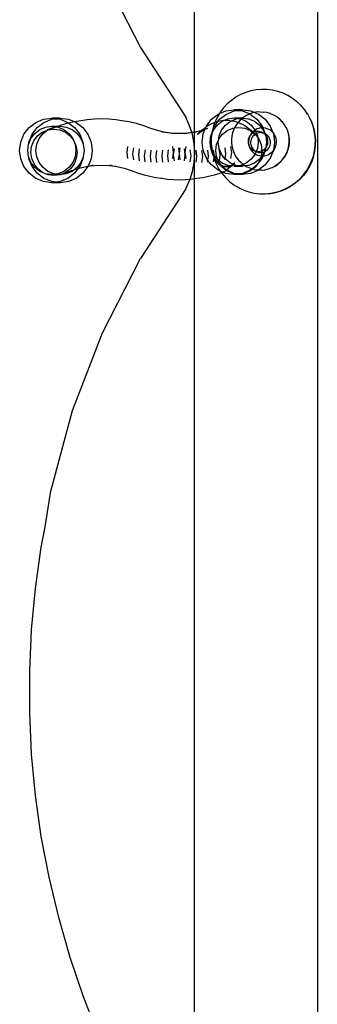
# Model space of a CAD drawing. Units: millimetres. Extents: x -6302 to 6754, y -5874 to 6205.
# Drawn here: x -2308 to -2206, y -179 to 159 of the extents above; entities that cross this region are included whole.
import ezdxf

# ---------------------------------------------------------------- set-up
doc = ezdxf.new("R2010")
doc.units = ezdxf.units.MM

msp = doc.modelspace()

# ---------------------------------------------------------------- linework, layer by layer
for p, q in [((-2205.9, 1338.1), (-2205.9, -395.49)), ((-2248.28, 451.73), (-2248.28, 120.8)), ((-2279.78, 175.27), (-2266.76, 149.77)), ((-2266.76, 149.77), (-2251.18, 125.8)), ((-2233.93, 132.68), (-2235.48, 131.6)), ((-2232.29, 133.59), (-2233.93, 132.68)), ((-2230.56, 134.32), (-2232.29, 133.59)), ((-2228.76, 134.86), (-2230.56, 134.32)), ((-2226.91, 135.21), (-2228.76, 134.86)), ((-2225.04, 135.37), (-2226.91, 135.21)), ((-2223.17, 135.34), (-2225.04, 135.37)), ((-2221.3, 135.1), (-2223.17, 135.34)), ((-2219.47, 134.68), (-2221.3, 135.1)), ((-2217.7, 134.06), (-2219.47, 134.68)), ((-2216, 133.26), (-2217.7, 134.06)), ((-2214.4, 132.29), (-2216, 133.26)), ((-2212.9, 131.16), (-2214.4, 132.29)), ((-2238.19, 129), (-2239.32, 127.51)), ((-2236.9, 130.38), (-2238.19, 129)), ((-2235.48, 131.6), (-2236.9, 130.38)), ((-2212.82, 131.09), (-2212.9, 131.16)), ((-2211.53, 129.87), (-2212.82, 131.09)), ((-2211.45, 129.8), (-2211.53, 129.87)), ((-2210.31, 128.45), (-2211.45, 129.8)), ((-2300.12, 125.13), (-2297.26, 125.5)), ((-2297.3, 125.13), (-2295.84, 125.32)), ((-2294.43, 125.5), (-2297.26, 125.5)), ((-2297.26, 125.5), (-2295.84, 125.32)), ((-2295.84, 125.32), (-2294.43, 125.5)), ((-2295.84, 125.32), (-2294.39, 125.13)), ((-2294.43, 125.5), (-2291.57, 125.13)), ((-2285.07, 125), (-2282.6, 125.25)), ((-2282.6, 125.25), (-2280.14, 125.34)), ((-2280.14, 125.34), (-2277.67, 125.25)), ((-2277.67, 125.25), (-2275.21, 125)), ((-2249.85, 122.9), (-2251.18, 125.8)), ((-2242.33, 125.1), (-2240.04, 126.86)), ((-2240.3, 125.9), (-2241.1, 124.2)), ((-2239.6, 127.05), (-2240.3, 125.9)), ((-2240.04, 126.86), (-2239.6, 127.05)), ((-2239.6, 127.05), (-2237.37, 127.97)), ((-2239.32, 127.51), (-2239.6, 127.05)), ((-2239.51, 125.1), (-2237.21, 126.86)), ((-2237.86, 124.77), (-2236.65, 125.28)), ((-2237.37, 127.97), (-2234.5, 128.35)), ((-2237.21, 126.86), (-2234.54, 127.97)), ((-2236.65, 125.28), (-2234.5, 125.56)), ((-2235.4, 124.62), (-2233.82, 125.28)), ((-2234.54, 127.97), (-2233.09, 128.16)), ((-2231.68, 128.35), (-2234.5, 128.35)), ((-2234.5, 128.35), (-2233.09, 128.16)), ((-2234.5, 125.56), (-2231.68, 125.56)), ((-2234.5, 125.56), (-2233.09, 125.37)), ((-2233.82, 125.28), (-2233.09, 125.37)), ((-2233.09, 128.16), (-2231.68, 128.35)), ((-2233.09, 128.16), (-2231.64, 127.97)), ((-2233.09, 125.37), (-2231.68, 125.56)), ((-2233.09, 125.37), (-2232.36, 125.28)), ((-2232.36, 125.28), (-2232.05, 125.15)), ((-2231.6, 125.55), (-2232.05, 125.15)), ((-2231.68, 128.35), (-2228.82, 127.97)), ((-2231.68, 125.56), (-2231.6, 125.55)), ((-2231.64, 127.97), (-2229.16, 126.94)), ((-2231.54, 125.59), (-2231.6, 125.55)), ((-2231.6, 125.55), (-2229.54, 125.28)), ((-2230.5, 126.29), (-2231.54, 125.59)), ((-2229.38, 126.86), (-2230.5, 126.29)), ((-2229.54, 125.28), (-2227.54, 124.45)), ((-2229.16, 126.94), (-2229.38, 126.86)), ((-2228.2, 127.28), (-2229.16, 126.94)), ((-2229.16, 126.94), (-2228.97, 126.86)), ((-2228.97, 126.86), (-2226.68, 125.1)), ((-2228.82, 127.97), (-2227.51, 127.43)), ((-2227.51, 127.43), (-2228.2, 127.28)), ((-2226.98, 127.55), (-2227.51, 127.43)), ((-2227.51, 127.43), (-2226.15, 126.86)), ((-2225.73, 127.66), (-2226.98, 127.55)), ((-2226.15, 126.86), (-2223.85, 125.1)), ((-2225.73, 127.66), (-2224.48, 127.61)), ((-2223.25, 127.41), (-2224.48, 127.61)), ((-2222.05, 127.06), (-2223.25, 127.41)), ((-2222, 127.03), (-2222.05, 127.06)), ((-2220.9, 126.55), (-2222, 127.03)), ((-2220.85, 126.53), (-2220.9, 126.55)), ((-2219.83, 125.91), (-2220.85, 126.53)), ((-2219.78, 125.89), (-2219.83, 125.91)), ((-2218.85, 125.14), (-2219.78, 125.89)), ((-2210.22, 128.38), (-2210.31, 128.45)), ((-2209.24, 126.91), (-2210.22, 128.38)), ((-2209.15, 126.84), (-2209.24, 126.91)), ((-2208.33, 125.27), (-2209.15, 126.84)), ((-2207.61, 123.54), (-2208.33, 125.27)), ((-2208.25, 125.2), (-2208.33, 125.27)), ((-2306.84, 119.95), (-2305.08, 122.25)), ((-2305.08, 122.25), (-2302.79, 124.02)), ((-2304.02, 119.95), (-2302.26, 122.25)), ((-2302.79, 124.02), (-2300.12, 125.13)), ((-2302.26, 122.25), (-2299.97, 124.02)), ((-2301.4, 121.6), (-2299.4, 122.43)), ((-2299.97, 124.02), (-2297.3, 125.13)), ((-2299.4, 122.43), (-2297.26, 122.71)), ((-2298.61, 121.44), (-2295.74, 122.51)), ((-2298.58, 121.6), (-2296.58, 122.43)), ((-2297.26, 122.71), (-2295.84, 122.53)), ((-2297.26, 122.71), (-2295.21, 122.71)), ((-2296.58, 122.43), (-2295.84, 122.53)), ((-2295.84, 122.53), (-2295.74, 122.51)), ((-2295.74, 122.51), (-2295.63, 122.55)), ((-2295.74, 122.51), (-2295.11, 122.43)), ((-2295.63, 122.55), (-2294.43, 122.71)), ((-2295.63, 122.55), (-2295.21, 122.71)), ((-2295.21, 122.71), (-2294.51, 122.97)), ((-2295.21, 122.71), (-2294.43, 122.71)), ((-2295.11, 122.43), (-2293.11, 121.6)), ((-2294.51, 122.97), (-2292.05, 123.73)), ((-2294.43, 122.71), (-2292.29, 122.43)), ((-2294.39, 125.13), (-2291.72, 124.02)), ((-2292.29, 122.43), (-2290.29, 121.6)), ((-2292.05, 123.73), (-2291.51, 123.85)), ((-2291.72, 124.02), (-2291.51, 123.85)), ((-2291.57, 125.13), (-2289.58, 124.31)), ((-2291.51, 123.85), (-2289.58, 124.31)), ((-2291.51, 123.85), (-2289.43, 122.25)), ((-2289.58, 124.31), (-2287.12, 124.73)), ((-2289.58, 124.31), (-2288.9, 124.02)), ((-2289.43, 122.25), (-2287.67, 119.95)), ((-2288.9, 124.02), (-2286.61, 122.25)), ((-2287.12, 124.73), (-2285.07, 125)), ((-2286.61, 122.25), (-2284.85, 119.95)), ((-2275.21, 125), (-2273.16, 124.73)), ((-2273.16, 124.73), (-2270.69, 124.31)), ((-2270.69, 124.31), (-2268.23, 123.73)), ((-2268.23, 123.73), (-2265.77, 122.97)), ((-2265.77, 122.97), (-2263.31, 122.06)), ((-2263.31, 122.06), (-2261.32, 121.45)), ((-2249.13, 120.63), (-2249.85, 122.9)), ((-2245.62, 121.42), (-2244.21, 122.51)), ((-2244.58, 121.61), (-2243.55, 122.04)), ((-2244.53, 121.75), (-2244.21, 122.51)), ((-2244.53, 121.75), (-2243.55, 122.04)), ((-2244.21, 122.51), (-2244.09, 122.8)), ((-2244.21, 122.51), (-2244.07, 122.62)), ((-2244.09, 122.8), (-2242.33, 125.1)), ((-2244.07, 122.62), (-2243.35, 123.12)), ((-2243.35, 123.12), (-2242.63, 123.48)), ((-2242.63, 123.48), (-2241.13, 124.11)), ((-2242.1, 120.78), (-2241.27, 122.8)), ((-2241.71, 122.42), (-2242.1, 120.78)), ((-2241.13, 124.11), (-2241.71, 122.42)), ((-2241.68, 121.4), (-2240.36, 123.13)), ((-2241.27, 122.8), (-2239.99, 124.49)), ((-2241.13, 124.11), (-2240.72, 124.28)), ((-2241.1, 124.2), (-2241.13, 124.11)), ((-2240.72, 124.28), (-2239.99, 124.49)), ((-2240.36, 123.13), (-2238.65, 124.45)), ((-2239.99, 124.49), (-2239.51, 125.1)), ((-2239.99, 124.49), (-2237.94, 124.76)), ((-2238.86, 121.4), (-2237.54, 123.13)), ((-2238.65, 124.45), (-2237.94, 124.76)), ((-2237.94, 124.76), (-2237.86, 124.77)), ((-2237.86, 124.77), (-2237.21, 124.84)), ((-2237.54, 123.13), (-2235.82, 124.45)), ((-2237.21, 124.84), (-2236.49, 124.76)), ((-2236.88, 121.26), (-2234.96, 122.06)), ((-2236.49, 124.76), (-2235.4, 124.62)), ((-2235.82, 124.45), (-2235.4, 124.62)), ((-2235.4, 124.62), (-2234.43, 124.49)), ((-2234.96, 122.06), (-2234.37, 122.14)), ((-2234.37, 122.14), (-2234.61, 121.68)), ((-2234.43, 124.49), (-2233.71, 124.28)), ((-2234.03, 122.8), (-2234.37, 122.14)), ((-2234.37, 122.14), (-2232.95, 122.34)), ((-2233.32, 123.83), (-2234.03, 122.8)), ((-2233.71, 124.28), (-2233.14, 124.04)), ((-2233.14, 124.04), (-2233.32, 123.83)), ((-2232.49, 124.77), (-2233.14, 124.04)), ((-2233.14, 124.04), (-2231.8, 123.48)), ((-2232.95, 122.34), (-2232.91, 122.34)), ((-2232.91, 122.34), (-2230.89, 122.06)), ((-2232.05, 125.15), (-2232.49, 124.77)), ((-2232.05, 125.15), (-2230.36, 124.45)), ((-2231.8, 123.48), (-2231.08, 123.12)), ((-2231.08, 123.12), (-2230.36, 122.62)), ((-2230.89, 122.06), (-2230.85, 122.06)), ((-2230.85, 122.06), (-2228.98, 121.26)), ((-2230.36, 124.45), (-2228.65, 123.13)), ((-2230.36, 122.62), (-2228.72, 121.36)), ((-2228.65, 123.13), (-2227.33, 121.4)), ((-2227.54, 124.45), (-2225.82, 123.13)), ((-2226.68, 125.1), (-2224.92, 122.8)), ((-2226.08, 121.99), (-2226.65, 121.79)), ((-2225.49, 122.12), (-2226.08, 121.99)), ((-2225.82, 123.13), (-2225.08, 122.16)), ((-2225.08, 122.16), (-2225.49, 122.12)), ((-2224.89, 122.17), (-2225.08, 122.16)), ((-2225.08, 122.16), (-2224.5, 121.4)), ((-2224.92, 122.8), (-2224.66, 122.16)), ((-2224.66, 122.16), (-2224.89, 122.17)), ((-2224.66, 122.16), (-2223.81, 120.12)), ((-2224.28, 122.15), (-2224.66, 122.16)), ((-2223.69, 122.05), (-2224.28, 122.15)), ((-2223.85, 125.1), (-2222.09, 122.8)), ((-2223.11, 121.88), (-2223.69, 122.05)), ((-2222.56, 121.64), (-2223.11, 121.88)), ((-2222.09, 122.8), (-2221.17, 120.55)), ((-2218.8, 125.11), (-2218.85, 125.14)), ((-2217.97, 124.25), (-2218.8, 125.11)), ((-2217.92, 124.22), (-2217.97, 124.25)), ((-2217.21, 123.25), (-2217.92, 124.22)), ((-2217.16, 123.23), (-2217.21, 123.25)), ((-2216.58, 122.17), (-2217.16, 123.23)), ((-2216.53, 122.14), (-2216.58, 122.17)), ((-2216.09, 121.01), (-2216.53, 122.14)), ((-2207.52, 123.47), (-2208.25, 125.2)), ((-2207.06, 121.74), (-2207.61, 123.54)), ((-2206.98, 121.67), (-2207.52, 123.47)), ((-2307.95, 117.27), (-2306.84, 119.95)), ((-2305.2, 116.7), (-2304.43, 118.56)), ((-2305.12, 117.27), (-2304.02, 119.95)), ((-2304.43, 118.56), (-2303.12, 120.28)), ((-2303.42, 117.72), (-2302.16, 119.37)), ((-2303.12, 120.28), (-2301.4, 121.6)), ((-2302.44, 116.55), (-2301.61, 118.56)), ((-2302.16, 119.37), (-2300.53, 120.64)), ((-2301.61, 118.56), (-2300.29, 120.28)), ((-2300.53, 120.64), (-2298.98, 121.29)), ((-2300.29, 120.28), (-2298.98, 121.29)), ((-2298.98, 121.29), (-2298.58, 121.6)), ((-2298.98, 121.29), (-2298.61, 121.44)), ((-2298.61, 121.44), (-2296.56, 121.71)), ((-2296.56, 121.71), (-2294.5, 121.44)), ((-2294.5, 121.44), (-2292.58, 120.64)), ((-2293.11, 121.6), (-2291.4, 120.28)), ((-2292.58, 120.64), (-2290.93, 119.37)), ((-2291.4, 120.28), (-2290.08, 118.56)), ((-2290.93, 119.37), (-2289.82, 117.93)), ((-2290.29, 121.6), (-2288.57, 120.28)), ((-2290.08, 118.56), (-2289.82, 117.93)), ((-2288.57, 120.28), (-2287.26, 118.56)), ((-2287.67, 119.95), (-2286.57, 117.27)), ((-2287.26, 118.56), (-2286.49, 116.7)), ((-2284.85, 119.95), (-2283.74, 117.27)), ((-2261.32, 121.45), (-2259.33, 120.95)), ((-2259.39, 120.83), (-2257.4, 120.56)), ((-2259.33, 120.95), (-2257.4, 120.56)), ((-2257.4, 120.56), (-2257.34, 120.56)), ((-2257.34, 120.56), (-2257.16, 120.54)), ((-2257.16, 120.54), (-2255.34, 120.28)), ((-2257.16, 120.54), (-2255.41, 120.39)), ((-2255.41, 120.39), (-2253.41, 120.34)), ((-2253.41, 120.34), (-2251.42, 120.39)), ((-2251.48, 120.28), (-2249.66, 120.54)), ((-2251.42, 120.39), (-2249.66, 120.54)), ((-2249.66, 120.54), (-2249.49, 120.56)), ((-2249.49, 120.56), (-2249.43, 120.56)), ((-2249.43, 120.56), (-2249.13, 120.63)), ((-2249.13, 120.63), (-2248.28, 120.8)), ((-2249.13, 120.63), (-2248.28, 120.72)), ((-2248.88, 119.85), (-2249.13, 120.63)), ((-2248.29, 116.7), (-2248.88, 119.85)), ((-2248.28, 120.72), (-2248.29, 116.7)), ((-2248.28, 120.8), (-2247.49, 120.95)), ((-2248.28, 120.72), (-2247.43, 120.83)), ((-2248.28, 120.8), (-2248.28, 120.72)), ((-2247.49, 120.95), (-2245.7, 121.36)), ((-2247.09, 119.98), (-2245.46, 121.25)), ((-2247.09, 119.98), (-2246.42, 120.72)), ((-2246.42, 120.72), (-2245.7, 121.36)), ((-2245.7, 121.36), (-2245.62, 121.42)), ((-2245.62, 121.42), (-2245.5, 121.45)), ((-2245.57, 117.25), (-2245.2, 120.12)), ((-2245.5, 121.45), (-2244.53, 121.75)), ((-2245.46, 121.25), (-2244.58, 121.61)), ((-2245.2, 120.12), (-2244.58, 121.61)), ((-2244.58, 121.61), (-2244.53, 121.75)), ((-2242.79, 117.25), (-2242.51, 119.4)), ((-2242.75, 117.25), (-2242.51, 119.4)), ((-2242.51, 119.4), (-2242.45, 119.55)), ((-2242.45, 119.55), (-2242.2, 120.14)), ((-2242.45, 119.55), (-2242.37, 120.12)), ((-2242.38, 118.73), (-2242.42, 116.85)), ((-2242.2, 120.14), (-2242.38, 118.73)), ((-2242.37, 120.12), (-2242.14, 120.59)), ((-2242.2, 120.14), (-2241.68, 121.4)), ((-2242.14, 120.59), (-2242.2, 120.14)), ((-2242.1, 120.78), (-2242.14, 120.59)), ((-2239.78, 118.34), (-2238.52, 119.99)), ((-2239.78, 118.34), (-2239.68, 119.4)), ((-2239.68, 119.4), (-2238.86, 121.4)), ((-2238.52, 119.99), (-2236.88, 121.26)), ((-2235.33, 119.28), (-2235.45, 118.03)), ((-2235.04, 120.5), (-2235.33, 119.28)), ((-2234.61, 121.68), (-2235.04, 120.5)), ((-2229.56, 118.53), (-2229.66, 118.12)), ((-2229.4, 118.93), (-2229.56, 118.53)), ((-2229.38, 118.72), (-2229.52, 118.13)), ((-2229.2, 119.3), (-2229.4, 118.93)), ((-2229.17, 119.29), (-2229.38, 118.72)), ((-2229.09, 119.45), (-2229.2, 119.3)), ((-2229.09, 119.45), (-2229.17, 119.29)), ((-2228.95, 119.64), (-2229.09, 119.45)), ((-2228.98, 121.26), (-2228.93, 121.26)), ((-2228.66, 119.95), (-2228.95, 119.64)), ((-2228.89, 119.82), (-2228.95, 119.64)), ((-2228.93, 121.26), (-2228.21, 120.71)), ((-2228.55, 120.32), (-2228.89, 119.82)), ((-2228.72, 121.36), (-2228.11, 120.81)), ((-2228.53, 118.54), (-2228.69, 118.15)), ((-2228.34, 120.22), (-2228.66, 119.95)), ((-2228.21, 120.71), (-2228.55, 120.32)), ((-2228.33, 118.91), (-2228.53, 118.54)), ((-2227.99, 120.46), (-2228.34, 120.22)), ((-2228.08, 119.26), (-2228.33, 118.91)), ((-2228.15, 120.78), (-2228.21, 120.71)), ((-2228.21, 120.71), (-2227.93, 120.49)), ((-2228.11, 120.81), (-2228.15, 120.78)), ((-2227.69, 121.18), (-2228.11, 120.81)), ((-2228.11, 120.81), (-2228.01, 120.72)), ((-2227.79, 119.57), (-2228.08, 119.26)), ((-2228.01, 120.72), (-2227.84, 120.53)), ((-2227.93, 120.49), (-2227.99, 120.46)), ((-2227.84, 120.53), (-2227.93, 120.49)), ((-2227.93, 120.49), (-2227.49, 120.15)), ((-2227.61, 120.64), (-2227.84, 120.53)), ((-2227.84, 120.53), (-2227.49, 120.15)), ((-2227.47, 119.84), (-2227.79, 119.57)), ((-2227.33, 121.4), (-2227.69, 121.18)), ((-2227.21, 120.78), (-2227.61, 120.64)), ((-2227.49, 120.15), (-2227.35, 119.99)), ((-2227.35, 119.99), (-2227.47, 119.84)), ((-2227.29, 119.99), (-2227.35, 119.99)), ((-2227.19, 121.51), (-2227.33, 121.4)), ((-2227.33, 121.4), (-2227.08, 120.81)), ((-2227.12, 120.07), (-2227.29, 119.99)), ((-2227.29, 119.99), (-2226.43, 118.87)), ((-2227.08, 120.81), (-2227.21, 120.78)), ((-2226.65, 121.79), (-2227.19, 121.51)), ((-2226.84, 120.21), (-2227.12, 120.07)), ((-2226.8, 120.87), (-2227.08, 120.81)), ((-2227.08, 120.81), (-2226.84, 120.21)), ((-2226.74, 120.26), (-2226.84, 120.21)), ((-2226.84, 120.21), (-2226.5, 119.4)), ((-2226.38, 120.9), (-2226.8, 120.87)), ((-2226.34, 120.39), (-2226.74, 120.26)), ((-2226.5, 119.4), (-2226.43, 118.87)), ((-2226.43, 118.87), (-2226.22, 117.25)), ((-2226.43, 118.87), (-2226.03, 118.34)), ((-2225.95, 120.89), (-2226.38, 120.9)), ((-2225.93, 120.48), (-2226.34, 120.39)), ((-2225.54, 120.82), (-2225.95, 120.89)), ((-2225.5, 120.52), (-2225.93, 120.48)), ((-2225.13, 120.7), (-2225.54, 120.82)), ((-2225.08, 120.5), (-2225.5, 120.52)), ((-2224.75, 120.54), (-2225.13, 120.7)), ((-2224.67, 120.44), (-2225.08, 120.5)), ((-2224.75, 120.54), (-2224.49, 120.38)), ((-2224.49, 120.38), (-2224.67, 120.44)), ((-2224.5, 121.4), (-2224.01, 120.21)), ((-2224.38, 120.32), (-2224.49, 120.38)), ((-2224.05, 120.07), (-2224.38, 120.32)), ((-2224.26, 120.32), (-2224.38, 120.32)), ((-2224.01, 120.21), (-2224.26, 120.32)), ((-2223.88, 119.9), (-2224.05, 120.07)), ((-2223.88, 120.15), (-2224.01, 120.21)), ((-2224.01, 120.21), (-2223.88, 119.9)), ((-2223.81, 120.12), (-2223.88, 120.15)), ((-2223.88, 119.9), (-2223.74, 119.55)), ((-2223.75, 119.77), (-2223.88, 119.9)), ((-2223.51, 119.94), (-2223.81, 120.12)), ((-2223.81, 120.12), (-2223.75, 119.77)), ((-2223.49, 119.44), (-2223.75, 119.77)), ((-2223.75, 119.77), (-2223.74, 119.55)), ((-2223.74, 119.55), (-2223.68, 119.4)), ((-2223.68, 119.4), (-2223.39, 117.25)), ((-2223.68, 119.4), (-2223.44, 117.25)), ((-2223.18, 119.68), (-2223.51, 119.94)), ((-2223.27, 119.08), (-2223.49, 119.44)), ((-2223.1, 118.69), (-2223.27, 119.08)), ((-2222.88, 119.38), (-2223.18, 119.68)), ((-2222.97, 118.29), (-2223.1, 118.69)), ((-2222.62, 119.05), (-2222.88, 119.38)), ((-2222.4, 118.69), (-2222.62, 119.05)), ((-2222.04, 121.33), (-2222.56, 121.64)), ((-2222.23, 118.31), (-2222.4, 118.69)), ((-2221.56, 120.95), (-2222.04, 121.33)), ((-2221.17, 120.55), (-2221.56, 120.95)), ((-2221.14, 120.52), (-2221.17, 120.55)), ((-2220.77, 120.04), (-2221.14, 120.52)), ((-2221.14, 120.52), (-2220.99, 120.12)), ((-2220.99, 120.12), (-2220.61, 117.25)), ((-2220.47, 119.52), (-2220.77, 120.04)), ((-2220.23, 118.96), (-2220.47, 119.52)), ((-2220.07, 118.38), (-2220.23, 118.96)), ((-2216.04, 120.99), (-2216.09, 121.01)), ((-2215.75, 119.81), (-2216.04, 120.99)), ((-2215.57, 118.57), (-2215.75, 119.81)), ((-2215.7, 119.78), (-2215.75, 119.81)), ((-2215.51, 118.54), (-2215.7, 119.78)), ((-2215.54, 117.31), (-2215.57, 118.57)), ((-2215.48, 117.29), (-2215.51, 118.54)), ((-2206.71, 119.89), (-2207.06, 121.74)), ((-2206.63, 119.82), (-2206.98, 121.67)), ((-2206.56, 118.02), (-2206.71, 119.89)), ((-2206.47, 117.95), (-2206.63, 119.82)), ((-2308.33, 114.4), (-2307.95, 117.27)), ((-2305.54, 114.4), (-2305.26, 116.55)), ((-2305.5, 114.4), (-2305.26, 116.55)), ((-2305.26, 116.55), (-2305.2, 116.7)), ((-2305.2, 116.7), (-2305.12, 117.27)), ((-2304.46, 113.73), (-2304.2, 115.79)), ((-2304.2, 115.79), (-2303.42, 117.72)), ((-2302.72, 114.4), (-2302.44, 116.55)), ((-2289.82, 117.93), (-2289.25, 116.55)), ((-2289.82, 117.93), (-2289.66, 117.72)), ((-2289.66, 117.72), (-2288.86, 115.79)), ((-2289.25, 116.55), (-2288.97, 114.4)), ((-2288.86, 115.79), (-2288.57, 113.73)), ((-2286.57, 117.27), (-2286.49, 116.7)), ((-2286.49, 116.7), (-2286.43, 116.55)), ((-2286.43, 116.55), (-2286.15, 114.4)), ((-2286.43, 116.55), (-2286.19, 114.4)), ((-2283.74, 117.27), (-2283.36, 114.4)), ((-2271.35, 113.73), (-2271.07, 115.8)), ((-2269.35, 113.23), (-2269.08, 115.3)), ((-2255.73, 115.8), (-2255.47, 113.73)), ((-2253.73, 115.3), (-2253.47, 113.23)), ((-2253.36, 113.23), (-2253.09, 115.3)), ((-2251.36, 113.73), (-2251.09, 115.8)), ((-2248.28, 116.55), (-2248.29, 116.7)), ((-2248.09, 113.5), (-2248.28, 116.55)), ((-2248.28, 116.55), (-2248.28, 110.46)), ((-2245.2, 114.37), (-2245.57, 117.25)), ((-2242.51, 115.1), (-2242.79, 117.25)), ((-2242.51, 115.1), (-2242.75, 117.25)), ((-2242.45, 114.95), (-2242.51, 115.1)), ((-2242.42, 116.85), (-2242.26, 114.98)), ((-2240.85, 114.34), (-2240.58, 116.41)), ((-2240.58, 116.41), (-2239.84, 118.2)), ((-2239.97, 117.25), (-2239.84, 118.2)), ((-2239.68, 115.1), (-2239.97, 117.25)), ((-2239.84, 118.2), (-2239.78, 118.34)), ((-2238.86, 113.09), (-2239.68, 115.1)), ((-2237.75, 115.3), (-2237.47, 113.23)), ((-2235.75, 115.8), (-2235.47, 113.73)), ((-2235.45, 118.03), (-2235.42, 116.77)), ((-2235.42, 116.77), (-2235.24, 115.53)), ((-2235.24, 115.53), (-2234.9, 114.33)), ((-2229.66, 118.12), (-2229.72, 117.7)), ((-2229.72, 117.7), (-2229.72, 117.28)), ((-2229.72, 117.28), (-2229.67, 116.86)), ((-2229.67, 116.86), (-2229.58, 116.45)), ((-2229.52, 118.13), (-2229.58, 117.52)), ((-2229.58, 117.52), (-2229.57, 116.92)), ((-2229.58, 116.45), (-2229.43, 116.06)), ((-2229.57, 116.92), (-2229.48, 116.32)), ((-2229.48, 116.32), (-2229.43, 116.06)), ((-2229.43, 116.06), (-2229.37, 115.95)), ((-2229.37, 115.95), (-2229.23, 115.68)), ((-2229.37, 115.95), (-2229.31, 115.74)), ((-2229.31, 115.74), (-2229.08, 115.18)), ((-2229.23, 115.68), (-2228.99, 115.34)), ((-2229.08, 115.18), (-2228.77, 114.66)), ((-2228.99, 115.34), (-2228.71, 115.02)), ((-2228.79, 117.74), (-2228.85, 117.32)), ((-2228.85, 117.32), (-2228.85, 116.9)), ((-2228.85, 116.9), (-2228.8, 116.48)), ((-2228.8, 116.48), (-2228.7, 116.07)), ((-2228.69, 118.15), (-2228.79, 117.74)), ((-2228.7, 116.07), (-2228.56, 115.67)), ((-2228.56, 115.67), (-2228.36, 115.3)), ((-2228.36, 115.3), (-2228.12, 114.95)), ((-2226.5, 115.1), (-2226.92, 114.09)), ((-2226.22, 117.25), (-2226.5, 115.1)), ((-2226.03, 118.34), (-2225.23, 116.41)), ((-2225.23, 116.41), (-2224.96, 114.34)), ((-2224.1, 114.85), (-2223.79, 115.14)), ((-2223.79, 115.14), (-2223.7, 115.26)), ((-2223.68, 115.1), (-2223.74, 114.95)), ((-2223.7, 115.26), (-2223.65, 115.32)), ((-2223.7, 115.26), (-2223.68, 115.1)), ((-2223.39, 117.25), (-2223.65, 115.32)), ((-2223.44, 117.25), (-2223.65, 115.32)), ((-2223.65, 115.32), (-2223.53, 115.47)), ((-2223.53, 115.47), (-2223.3, 115.83)), ((-2223.3, 115.83), (-2223.12, 116.21)), ((-2223.12, 116.21), (-2222.99, 116.61)), ((-2222.99, 116.61), (-2222.91, 117.03)), ((-2222.9, 117.87), (-2222.97, 118.29)), ((-2222.92, 114.76), (-2222.65, 115.08)), ((-2222.91, 117.03), (-2222.88, 117.45)), ((-2222.88, 117.45), (-2222.9, 117.87)), ((-2222.65, 115.08), (-2222.43, 115.44)), ((-2222.43, 115.44), (-2222.25, 115.82)), ((-2222.25, 115.82), (-2222.12, 116.23)), ((-2222.1, 117.9), (-2222.23, 118.31)), ((-2222.12, 116.23), (-2222.04, 116.64)), ((-2222.03, 117.49), (-2222.1, 117.9)), ((-2222.04, 116.64), (-2222.01, 117.06)), ((-2222.01, 117.06), (-2222.03, 117.49)), ((-2220.61, 117.25), (-2220.99, 114.38)), ((-2220.65, 114.88), (-2220.37, 115.41)), ((-2220.37, 115.41), (-2220.16, 115.98)), ((-2220.16, 115.98), (-2220.03, 116.57)), ((-2219.98, 117.78), (-2220.07, 118.38)), ((-2220.03, 116.57), (-2219.97, 117.18)), ((-2219.97, 117.18), (-2219.98, 117.78)), ((-2215.94, 114.84), (-2215.66, 116.06)), ((-2215.89, 114.82), (-2215.61, 116.04)), ((-2215.66, 116.06), (-2215.54, 117.31)), ((-2215.61, 116.04), (-2215.48, 117.29)), ((-2206.83, 114.28), (-2206.6, 116.14)), ((-2206.75, 114.21), (-2206.51, 116.07)), ((-2206.6, 116.14), (-2206.56, 118.02)), ((-2206.51, 116.07), (-2206.47, 117.95)), ((-2307.95, 111.53), (-2308.33, 114.4)), ((-2305.26, 112.25), (-2305.54, 114.4)), ((-2305.26, 112.25), (-2305.5, 114.4)), ((-2305.2, 112.1), (-2305.26, 112.25)), ((-2304.43, 110.25), (-2305.2, 112.1)), ((-2305.12, 111.53), (-2305.2, 112.1)), ((-2304.18, 111.66), (-2304.46, 113.73)), ((-2302.44, 112.25), (-2302.72, 114.4)), ((-2301.61, 110.25), (-2302.44, 112.25)), ((-2289.25, 112.25), (-2290.08, 110.25)), ((-2288.97, 114.4), (-2289.25, 112.25)), ((-2288.57, 113.73), (-2288.83, 111.66)), ((-2286.49, 112.1), (-2287.26, 110.25)), ((-2286.49, 112.1), (-2286.57, 111.53)), ((-2286.43, 112.25), (-2286.49, 112.1)), ((-2286.15, 114.4), (-2286.43, 112.25)), ((-2286.19, 114.4), (-2286.43, 112.25)), ((-2283.36, 114.4), (-2283.74, 111.53)), ((-2271.09, 111.66), (-2271.35, 113.73)), ((-2269.09, 111.16), (-2269.35, 113.23)), ((-2267.35, 112.84), (-2267.08, 114.91)), ((-2267.09, 110.78), (-2267.35, 112.84)), ((-2265.35, 112.57), (-2265.08, 114.63)), ((-2265.09, 110.5), (-2265.35, 112.57)), ((-2263.35, 112.4), (-2263.08, 114.47)), ((-2263.09, 110.33), (-2263.35, 112.4)), ((-2261.35, 112.34), (-2261.08, 114.41)), ((-2261.08, 110.27), (-2261.35, 112.34)), ((-2259.35, 112.4), (-2259.09, 114.47)), ((-2259.08, 110.33), (-2259.35, 112.4)), ((-2257.35, 112.57), (-2257.09, 114.63)), ((-2257.08, 110.5), (-2257.35, 112.57)), ((-2255.47, 113.73), (-2255.75, 111.66)), ((-2255.35, 112.84), (-2255.09, 114.91)), ((-2255.08, 110.78), (-2255.35, 112.84)), ((-2253.47, 113.23), (-2253.75, 111.16)), ((-2253.08, 111.16), (-2253.36, 113.23)), ((-2251.47, 112.84), (-2251.75, 110.78)), ((-2251.74, 114.91), (-2251.47, 112.84)), ((-2251.08, 111.66), (-2251.36, 113.73)), ((-2249.74, 114.63), (-2249.47, 112.57)), ((-2249.47, 112.57), (-2249.74, 110.5)), ((-2248.28, 110.46), (-2248.09, 113.5)), ((-2247.74, 114.47), (-2247.47, 112.4)), ((-2247.47, 112.4), (-2247.74, 110.33)), ((-2245.74, 114.41), (-2245.47, 112.34)), ((-2245.47, 112.34), (-2245.74, 110.27)), ((-2244.09, 111.7), (-2245.2, 114.37)), ((-2243.64, 111.11), (-2244.09, 111.7)), ((-2243.74, 114.47), (-2243.47, 112.4)), ((-2243.47, 112.4), (-2243.64, 111.11)), ((-2242.37, 114.37), (-2242.45, 114.95)), ((-2242.1, 114.1), (-2242.45, 114.95)), ((-2241.96, 113.37), (-2242.37, 114.37)), ((-2242.26, 114.98), (-2242.1, 114.1)), ((-2242.1, 114.1), (-2241.96, 113.37)), ((-2241.68, 113.09), (-2242.1, 114.1)), ((-2241.96, 113.37), (-2241.91, 113.14)), ((-2241.51, 112.28), (-2241.96, 113.37)), ((-2241.91, 113.14), (-2241.55, 111.94)), ((-2241.74, 114.63), (-2241.51, 112.87)), ((-2241.55, 111.94), (-2241.74, 110.5)), ((-2241.51, 112.87), (-2241.68, 113.09)), ((-2241.51, 112.28), (-2241.55, 111.94)), ((-2241.55, 111.94), (-2241.37, 111.34)), ((-2240.36, 111.37), (-2241.51, 112.87)), ((-2241.51, 112.87), (-2241.47, 112.57)), ((-2241.47, 112.57), (-2241.51, 112.28)), ((-2241.27, 111.7), (-2241.51, 112.28)), ((-2240.09, 110.11), (-2241.27, 111.7)), ((-2240.58, 112.27), (-2240.85, 114.34)), ((-2240.13, 111.19), (-2240.58, 112.27)), ((-2239.75, 114.91), (-2239.47, 112.84)), ((-2239.47, 112.84), (-2239.72, 110.88)), ((-2237.69, 111.56), (-2238.86, 113.09)), ((-2237.47, 113.23), (-2237.69, 111.56)), ((-2235.47, 113.73), (-2235.74, 111.66)), ((-2234.9, 114.33), (-2234.41, 113.17)), ((-2234.41, 113.17), (-2233.78, 112.09)), ((-2233.78, 112.09), (-2233.02, 111.1)), ((-2228.77, 114.66), (-2228.4, 114.18)), ((-2228.71, 115.02), (-2228.39, 114.74)), ((-2227.33, 113.09), (-2228.65, 111.37)), ((-2228.4, 114.18), (-2227.98, 113.75)), ((-2228.39, 114.74), (-2228.04, 114.51)), ((-2228.12, 114.95), (-2227.84, 114.64)), ((-2228.04, 114.51), (-2227.67, 114.32)), ((-2227.98, 113.75), (-2227.51, 113.37)), ((-2227.84, 114.64), (-2227.52, 114.36)), ((-2227.67, 114.32), (-2227.27, 114.17)), ((-2227.52, 114.36), (-2227.27, 114.17)), ((-2227.51, 113.37), (-2227.27, 113.23)), ((-2227.27, 113.23), (-2227.33, 113.09)), ((-2227.27, 114.17), (-2227.24, 114.17)), ((-2226.95, 114), (-2227.27, 113.23)), ((-2227.27, 113.23), (-2226.99, 113.06)), ((-2227.24, 114.17), (-2227.17, 114.12)), ((-2227.17, 114.12), (-2226.95, 114)), ((-2227.17, 114.12), (-2226.92, 114.09)), ((-2226.99, 113.06), (-2226.44, 112.82)), ((-2226.92, 114.09), (-2226.95, 114)), ((-2226.95, 114), (-2226.8, 113.93)), ((-2226.92, 114.09), (-2226.86, 114.08)), ((-2226.86, 114.08), (-2226.44, 114.04)), ((-2226.8, 113.93), (-2226.4, 113.79)), ((-2224.92, 111.7), (-2226.68, 109.4)), ((-2226.44, 114.04), (-2226.02, 114.05)), ((-2226.44, 112.82), (-2225.86, 112.65)), ((-2226.4, 113.79), (-2225.99, 113.7)), ((-2225.36, 111.98), (-2226.03, 110.35)), ((-2226.02, 114.05), (-2225.6, 114.11)), ((-2225.99, 113.7), (-2225.57, 113.65)), ((-2225.86, 112.65), (-2225.26, 112.55)), ((-2225.36, 111.98), (-2225.82, 111.37)), ((-2225.6, 114.11), (-2225.19, 114.23)), ((-2225.57, 113.65), (-2225.15, 113.66)), ((-2224.93, 112.54), (-2225.36, 111.98)), ((-2225.23, 112.27), (-2225.36, 111.98)), ((-2225.26, 112.55), (-2225.2, 112.55)), ((-2225.2, 112.55), (-2225.23, 112.27)), ((-2225.05, 113.68), (-2225.2, 112.55)), ((-2225.2, 112.55), (-2224.93, 112.54)), ((-2225.19, 114.23), (-2224.96, 114.34)), ((-2225.15, 113.66), (-2225.05, 113.68)), ((-2224.96, 114.34), (-2225.05, 113.68)), ((-2225.05, 113.68), (-2224.73, 113.73)), ((-2224.96, 114.34), (-2224.8, 114.39)), ((-2224.5, 113.09), (-2224.93, 112.54)), ((-2224.93, 112.54), (-2224.66, 112.53)), ((-2224.57, 112.54), (-2224.92, 111.7)), ((-2224.8, 114.39), (-2224.44, 114.6)), ((-2224.73, 113.73), (-2224.32, 113.84)), ((-2224.66, 112.53), (-2224.57, 112.54)), ((-2223.97, 113.98), (-2224.57, 112.54)), ((-2224.57, 112.54), (-2224.06, 112.58)), ((-2224.17, 113.9), (-2224.5, 113.09)), ((-2224.44, 114.6), (-2224.1, 114.85)), ((-2224.32, 113.84), (-2224.17, 113.9)), ((-2223.74, 114.95), (-2224.17, 113.9)), ((-2224.17, 113.9), (-2223.97, 113.98)), ((-2224.06, 112.58), (-2223.47, 112.71)), ((-2223.97, 113.98), (-2223.93, 114)), ((-2223.81, 114.37), (-2223.93, 114)), ((-2223.93, 114), (-2223.57, 114.21)), ((-2222.09, 111.7), (-2223.85, 109.4)), ((-2223.74, 114.95), (-2223.81, 114.37)), ((-2223.57, 114.21), (-2223.23, 114.46)), ((-2223.47, 112.71), (-2222.9, 112.91)), ((-2223.23, 114.46), (-2222.92, 114.76)), ((-2222.9, 112.91), (-2222.35, 113.19)), ((-2222.35, 113.19), (-2221.85, 113.53)), ((-2220.99, 114.38), (-2222.09, 111.7)), ((-2221.85, 113.53), (-2221.4, 113.92)), ((-2221.4, 113.92), (-2220.99, 114.38)), ((-2220.99, 114.38), (-2220.65, 114.88)), ((-2217.67, 111.51), (-2216.95, 112.54)), ((-2217.61, 111.49), (-2216.9, 112.52)), ((-2216.95, 112.54), (-2216.38, 113.66)), ((-2216.9, 112.52), (-2216.33, 113.64)), ((-2216.38, 113.66), (-2215.94, 114.84)), ((-2216.33, 113.64), (-2215.89, 114.82)), ((-2207.88, 110.68), (-2207.26, 112.45)), ((-2207.19, 112.34), (-2207.8, 110.58)), ((-2207.26, 112.45), (-2206.83, 114.28)), ((-2207.19, 112.34), (-2207.18, 112.38)), ((-2207.18, 112.38), (-2206.76, 114.16)), ((-2206.76, 114.16), (-2206.75, 114.21)), ((-2306.84, 108.85), (-2307.95, 111.53)), ((-2305.08, 106.55), (-2306.84, 108.85)), ((-2304.02, 108.85), (-2305.12, 111.53)), ((-2303.12, 108.52), (-2304.43, 110.25)), ((-2303.37, 109.74), (-2304.18, 111.66)), ((-2302.26, 106.55), (-2304.02, 108.85)), ((-2302.1, 108.08), (-2303.37, 109.74)), ((-2301.4, 107.2), (-2303.12, 108.52)), ((-2300.29, 108.52), (-2301.61, 110.25)), ((-2298.58, 107.2), (-2300.29, 108.52)), ((-2291.4, 108.52), (-2293.11, 107.2)), ((-2290.08, 110.25), (-2291.4, 108.52)), ((-2289.62, 109.74), (-2290.87, 108.08)), ((-2288.83, 111.66), (-2289.62, 109.74)), ((-2288.57, 108.52), (-2289.53, 107.79)), ((-2287.26, 110.25), (-2288.57, 108.52)), ((-2287.67, 108.85), (-2288.16, 108.21)), ((-2287.87, 108.29), (-2285.43, 108.88)), ((-2286.57, 111.53), (-2287.67, 108.85)), ((-2284.85, 108.85), (-2286.61, 106.55)), ((-2285.43, 108.88), (-2284.79, 108.98)), ((-2285.03, 109.02), (-2284.77, 109.05)), ((-2284.79, 108.98), (-2284.85, 108.85)), ((-2284.79, 108.98), (-2283.91, 109.13)), ((-2284.77, 109.05), (-2284.79, 108.98)), ((-2283.74, 111.53), (-2284.77, 109.05)), ((-2284.77, 109.05), (-2283.91, 109.13)), ((-2282.98, 109.29), (-2283.91, 109.13)), ((-2283.91, 109.13), (-2282.59, 109.27)), ((-2282.59, 109.27), (-2280.14, 109.35)), ((-2280.14, 109.35), (-2277.69, 109.27)), ((-2277.69, 109.27), (-2276.37, 109.13)), ((-2276.37, 109.13), (-2277.3, 109.29)), ((-2276.37, 109.13), (-2275.24, 109.02)), ((-2276.37, 109.13), (-2274.85, 108.88)), ((-2274.85, 108.88), (-2272.4, 108.29)), ((-2248.88, 107.15), (-2248.29, 110.3)), ((-2248.29, 110.3), (-2248.28, 110.46)), ((-2248.29, 110.3), (-2248.28, 104.73)), ((-2243.64, 111.11), (-2243.74, 110.33)), ((-2242.33, 109.4), (-2243.64, 111.11)), ((-2240.04, 107.63), (-2242.33, 109.4)), ((-2241.37, 111.34), (-2240.64, 109.61)), ((-2240.64, 109.61), (-2239.74, 107.96)), ((-2240.13, 111.19), (-2240.36, 111.37)), ((-2239.78, 110.35), (-2240.13, 111.19)), ((-2239.72, 110.88), (-2240.13, 111.19)), ((-2240.09, 110.11), (-2239.99, 110.03)), ((-2239.99, 110.03), (-2239.97, 110)), ((-2239.97, 110), (-2239.4, 109.49)), ((-2239.65, 109.58), (-2239.97, 110)), ((-2239.13, 109.36), (-2239.97, 110)), ((-2239.65, 109.58), (-2239.82, 109.65)), ((-2238.99, 109.3), (-2239.78, 110.35)), ((-2239.72, 110.88), (-2239.74, 110.78)), ((-2238.65, 110.05), (-2239.72, 110.88)), ((-2239.4, 109.49), (-2239.65, 109.58)), ((-2239.51, 109.4), (-2239.65, 109.58)), ((-2238.86, 108.9), (-2239.51, 109.4)), ((-2239.4, 109.49), (-2239.32, 109.4)), ((-2239.32, 109.4), (-2238.86, 108.9)), ((-2239.14, 109.31), (-2239.32, 109.4)), ((-2239.13, 109.36), (-2239.32, 109.4)), ((-2239.14, 109.31), (-2239.13, 109.36)), ((-2238.89, 109.18), (-2239.14, 109.31)), ((-2238.99, 109.3), (-2239.13, 109.36)), ((-2238.89, 109.18), (-2238.99, 109.3)), ((-2238.3, 109.02), (-2238.99, 109.3)), ((-2238.84, 109.1), (-2238.89, 109.18)), ((-2238.86, 108.9), (-2238.67, 108.69)), ((-2238.52, 108.69), (-2238.86, 108.9)), ((-2238.46, 108.84), (-2238.84, 109.1)), ((-2238.52, 108.69), (-2238.84, 109.1)), ((-2237.22, 107.56), (-2238.67, 108.69)), ((-2236.65, 109.22), (-2238.65, 110.05)), ((-2238.59, 109.06), (-2237.91, 108.85)), ((-2238.3, 109.02), (-2238.59, 109.06)), ((-2237.21, 107.63), (-2238.52, 108.69)), ((-2237.21, 108.85), (-2238.3, 109.02)), ((-2237.91, 108.85), (-2238.3, 109.02)), ((-2237.89, 108.78), (-2237.21, 108.85)), ((-2237.69, 111.56), (-2237.74, 111.16)), ((-2237.54, 111.37), (-2237.69, 111.56)), ((-2235.82, 110.05), (-2237.54, 111.37)), ((-2236.13, 109.02), (-2237.21, 108.85)), ((-2237.21, 108.85), (-2236.53, 108.78)), ((-2235.74, 108.71), (-2237.16, 107.61)), ((-2235.88, 109.12), (-2236.65, 109.22)), ((-2236.52, 108.85), (-2235.84, 109.06)), ((-2236.13, 109.02), (-2236.52, 108.85)), ((-2235.88, 109.12), (-2236.13, 109.02)), ((-2235.84, 109.06), (-2236.13, 109.02)), ((-2235.97, 108.84), (-2235.65, 109.09)), ((-2235.3, 109.36), (-2235.88, 109.12)), ((-2235.65, 109.09), (-2235.88, 109.12)), ((-2234.9, 109.67), (-2235.82, 110.05)), ((-2235.74, 108.71), (-2235.42, 109.06)), ((-2235.65, 109.09), (-2235.29, 109.31)), ((-2235.65, 109.09), (-2235.42, 109.06)), ((-2235.42, 109.06), (-2235.1, 109.4)), ((-2234.5, 108.94), (-2235.42, 109.06)), ((-2234.9, 109.67), (-2235.3, 109.36)), ((-2235.1, 109.4), (-2235.3, 109.36)), ((-2235.3, 109.36), (-2235.29, 109.31)), ((-2235.29, 109.31), (-2235.1, 109.4)), ((-2235.1, 109.4), (-2235.02, 109.49)), ((-2235.02, 109.49), (-2234.85, 109.65)), ((-2235.02, 109.49), (-2234.72, 109.59)), ((-2234.34, 110.11), (-2234.9, 109.67)), ((-2234.85, 109.65), (-2234.9, 109.67)), ((-2234.85, 109.65), (-2234.34, 110.11)), ((-2234.72, 109.59), (-2234.85, 109.65)), ((-2234.72, 109.59), (-2234.61, 109.65)), ((-2233.82, 109.22), (-2234.72, 109.59)), ((-2233.09, 109.12), (-2234.5, 108.94)), ((-2234.5, 108.94), (-2231.68, 108.94)), ((-2233.09, 109.12), (-2233.82, 109.22)), ((-2232.36, 109.22), (-2233.09, 109.12)), ((-2231.68, 108.94), (-2233.09, 109.12)), ((-2233.02, 111.1), (-2232.14, 110.2)), ((-2231.4, 109.62), (-2232.36, 109.22)), ((-2232.14, 110.2), (-2231.4, 109.62)), ((-2230.58, 109.08), (-2231.68, 108.94)), ((-2230.36, 110.05), (-2231.4, 109.62)), ((-2231.4, 109.62), (-2231.16, 109.43)), ((-2231.16, 109.43), (-2230.58, 109.08)), ((-2229.54, 109.22), (-2230.58, 109.08)), ((-2230.58, 109.08), (-2230.08, 108.79)), ((-2228.65, 111.37), (-2230.36, 110.05)), ((-2230.03, 108.76), (-2230.08, 108.79)), ((-2230.03, 108.76), (-2228.94, 108.28)), ((-2227.54, 110.05), (-2229.54, 109.22)), ((-2226.86, 109.26), (-2228.35, 108.11)), ((-2227.29, 108.69), (-2228.13, 108.04)), ((-2225.82, 111.37), (-2227.54, 110.05)), ((-2226.86, 109.26), (-2227.29, 108.69)), ((-2226.03, 110.35), (-2226.86, 109.26)), ((-2226.68, 109.4), (-2226.86, 109.26)), ((-2223.85, 109.4), (-2226.05, 107.71)), ((-2222.73, 108.04), (-2221.6, 108.48)), ((-2221.6, 108.48), (-2221.55, 108.46)), ((-2221.55, 108.46), (-2220.49, 109.05)), ((-2220.49, 109.05), (-2219.44, 109.75)), ((-2220.49, 109.05), (-2220.43, 109.02)), ((-2220.43, 109.02), (-2219.39, 109.72)), ((-2219.44, 109.75), (-2218.5, 110.57)), ((-2219.39, 109.72), (-2218.45, 110.55)), ((-2218.5, 110.57), (-2217.67, 111.51)), ((-2218.45, 110.55), (-2217.61, 111.49)), ((-2209.65, 107.37), (-2208.68, 108.97)), ((-2208.6, 108.88), (-2209.57, 107.29)), ((-2208.68, 108.97), (-2207.88, 110.68)), ((-2207.8, 110.58), (-2208.6, 108.88)), ((-2302.79, 104.79), (-2305.08, 106.55)), ((-2299.97, 104.79), (-2302.26, 106.55)), ((-2300.45, 106.81), (-2302.1, 108.08)), ((-2300.45, 106.81), (-2301.4, 107.2)), ((-2299.4, 106.37), (-2300.45, 106.81)), ((-2297.26, 106.09), (-2299.4, 106.37)), ((-2298.53, 106.02), (-2299.4, 106.37)), ((-2296.58, 106.37), (-2298.58, 107.2)), ((-2296.47, 105.74), (-2298.53, 106.02)), ((-2295.84, 106.28), (-2297.26, 106.09)), ((-2297.26, 106.09), (-2294.43, 106.09)), ((-2295.84, 106.28), (-2296.58, 106.37)), ((-2294.42, 106.02), (-2296.47, 105.74)), ((-2295.11, 106.37), (-2295.84, 106.28)), ((-2294.43, 106.09), (-2295.84, 106.28)), ((-2293.11, 107.2), (-2295.11, 106.37)), ((-2294.15, 106.13), (-2294.43, 106.09)), ((-2294.15, 106.13), (-2294.42, 106.02)), ((-2294.1, 106.13), (-2294.15, 106.13)), ((-2294.1, 106.13), (-2290.32, 107.55)), ((-2292.51, 106.81), (-2294.1, 106.13)), ((-2292.29, 106.37), (-2294.1, 106.13)), ((-2290.87, 108.08), (-2292.51, 106.81)), ((-2290.29, 107.2), (-2292.29, 106.37)), ((-2289.43, 106.55), (-2291.72, 104.79)), ((-2290.32, 107.55), (-2289.53, 107.79)), ((-2289.53, 107.79), (-2290.29, 107.2)), ((-2289.53, 107.79), (-2288.16, 108.21)), ((-2288.16, 108.21), (-2289.43, 106.55)), ((-2286.61, 106.55), (-2288.9, 104.79)), ((-2288.16, 108.21), (-2287.87, 108.29)), ((-2272.4, 108.29), (-2269.96, 107.55)), ((-2269.96, 107.55), (-2267.5, 106.63)), ((-2267.5, 106.63), (-2265.5, 106.02)), ((-2265.5, 106.02), (-2263.49, 105.52)), ((-2263.49, 105.52), (-2261.49, 105.13)), ((-2261.49, 105.13), (-2259.48, 104.85)), ((-2249.71, 104.55), (-2248.88, 107.15)), ((-2247.34, 104.85), (-2245.34, 105.13)), ((-2245.34, 105.13), (-2243.33, 105.52)), ((-2243.33, 105.52), (-2241.33, 106.02)), ((-2241.33, 106.02), (-2239.28, 106.64)), ((-2239.3, 107.32), (-2240.04, 107.63)), ((-2239.74, 107.96), (-2239.3, 107.32)), ((-2239.3, 107.32), (-2238.93, 106.79)), ((-2238.47, 106.98), (-2239.3, 107.32)), ((-2238.93, 106.79), (-2239.28, 106.64)), ((-2238.47, 106.98), (-2238.93, 106.79)), ((-2238.93, 106.79), (-2238.67, 106.42)), ((-2238.67, 106.42), (-2237.44, 105)), ((-2237.38, 107.44), (-2238.47, 106.98)), ((-2237.37, 106.52), (-2238.47, 106.98)), ((-2237.44, 105), (-2236.07, 103.72)), ((-2237.22, 107.56), (-2237.38, 107.44)), ((-2234.5, 106.15), (-2237.37, 106.52)), ((-2237.16, 107.61), (-2237.22, 107.56)), ((-2237.04, 107.42), (-2237.22, 107.56)), ((-2237.16, 107.61), (-2237.21, 107.63)), ((-2237.07, 107.57), (-2237.16, 107.61)), ((-2234.7, 106.59), (-2237.07, 107.57)), ((-2236.88, 107.42), (-2237.07, 107.57)), ((-2235.13, 106.62), (-2237.04, 107.42)), ((-2234.96, 106.62), (-2236.88, 107.42)), ((-2234.96, 106.62), (-2235.13, 106.62)), ((-2234.7, 106.59), (-2234.96, 106.62)), ((-2234.7, 106.59), (-2234.54, 106.52)), ((-2233.07, 106.35), (-2234.54, 106.52)), ((-2233.07, 106.35), (-2234.5, 106.15)), ((-2231.68, 106.15), (-2234.5, 106.15)), ((-2233.07, 106.35), (-2232.91, 106.35)), ((-2231.64, 106.52), (-2232.91, 106.35)), ((-2231.68, 106.15), (-2232.91, 106.35)), ((-2228.82, 106.52), (-2231.68, 106.15)), ((-2228.97, 107.63), (-2231.64, 106.52)), ((-2230.85, 106.62), (-2231.64, 106.52)), ((-2228.93, 107.42), (-2230.85, 106.62)), ((-2228.35, 108.11), (-2228.97, 107.63)), ((-2228.89, 108.26), (-2228.94, 108.28)), ((-2228.13, 108.04), (-2228.93, 107.42)), ((-2228.89, 108.26), (-2228.35, 108.11)), ((-2226.15, 107.63), (-2228.82, 106.52)), ((-2228.35, 108.11), (-2228.13, 108.04)), ((-2228.13, 108.04), (-2227.74, 107.93)), ((-2227.74, 107.93), (-2227.69, 107.9)), ((-2227.69, 107.9), (-2226.51, 107.73)), ((-2226.51, 107.73), (-2226.45, 107.7)), ((-2226.45, 107.7), (-2226.07, 107.69)), ((-2226.07, 107.69), (-2226.15, 107.63)), ((-2226.05, 107.71), (-2226.07, 107.69)), ((-2226.05, 107.71), (-2225.26, 107.68)), ((-2225.26, 107.68), (-2225.2, 107.66)), ((-2225.2, 107.66), (-2224.01, 107.79)), ((-2224.01, 107.79), (-2223.96, 107.77)), ((-2223.96, 107.77), (-2222.79, 108.06)), ((-2222.79, 108.06), (-2222.73, 108.04)), ((-2212.08, 104.5), (-2210.79, 105.87)), ((-2210.7, 105.8), (-2211.98, 104.43)), ((-2210.79, 105.87), (-2209.65, 107.37)), ((-2209.57, 107.29), (-2210.7, 105.8)), ((-2300.12, 103.68), (-2302.79, 104.79)), ((-2297.26, 103.3), (-2300.12, 103.68)), ((-2297.3, 103.68), (-2299.97, 104.79)), ((-2295.84, 103.49), (-2297.3, 103.68)), ((-2295.84, 103.49), (-2297.26, 103.3)), ((-2294.43, 103.3), (-2297.26, 103.3)), ((-2294.39, 103.68), (-2295.84, 103.49)), ((-2294.43, 103.3), (-2295.84, 103.49)), ((-2291.57, 103.68), (-2294.43, 103.3)), ((-2291.72, 104.79), (-2294.39, 103.68)), ((-2288.9, 104.79), (-2291.57, 103.68)), ((-2259.43, 104.85), (-2259.48, 104.85)), ((-2259.43, 104.85), (-2257.42, 104.57)), ((-2257.42, 104.57), (-2255.42, 104.41)), ((-2255.42, 104.41), (-2253.41, 104.35)), ((-2253.41, 104.35), (-2251.41, 104.41)), ((-2251.41, 104.41), (-2249.71, 104.55)), ((-2251.18, 101.2), (-2249.85, 104.1)), ((-2249.85, 104.1), (-2249.71, 104.55)), ((-2249.71, 104.55), (-2249.4, 104.57)), ((-2249.4, 104.57), (-2248.28, 104.73)), ((-2248.28, 104.73), (-2247.39, 104.85)), ((-2248.28, 104.73), (-2248.28, -209.06)), ((-2247.34, 104.85), (-2247.39, 104.85)), ((-2235.99, 103.65), (-2236.07, 103.72)), ((-2235.99, 103.65), (-2234.58, 102.58)), ((-2234.58, 102.58), (-2234.49, 102.51)), ((-2234.49, 102.51), (-2232.97, 101.61)), ((-2232.97, 101.61), (-2232.89, 101.54)), ((-2232.89, 101.54), (-2231.27, 100.81)), ((-2216.69, 101.29), (-2215.04, 102.2)), ((-2214.92, 102.14), (-2216.56, 101.24)), ((-2215.04, 102.2), (-2213.5, 103.27)), ((-2213.39, 103.21), (-2214.92, 102.14)), ((-2213.5, 103.27), (-2212.08, 104.5)), ((-2211.98, 104.43), (-2213.39, 103.21)), ((-2251.18, 101.2), (-2266.76, 77.24)), ((-2231.27, 100.81), (-2231.19, 100.74)), ((-2231.19, 100.74), (-2229.5, 100.2)), ((-2229.5, 100.2), (-2227.67, 99.77)), ((-2229.5, 100.2), (-2229.42, 100.13)), ((-2229.42, 100.13), (-2227.59, 99.7)), ((-2227.67, 99.77), (-2225.81, 99.54)), ((-2227.59, 99.7), (-2225.73, 99.47)), ((-2225.81, 99.54), (-2223.93, 99.5)), ((-2225.73, 99.47), (-2223.85, 99.43)), ((-2223.93, 99.5), (-2222.06, 99.66)), ((-2223.85, 99.43), (-2221.98, 99.59)), ((-2222.06, 99.66), (-2220.22, 100.01)), ((-2221.98, 99.59), (-2220.13, 99.94)), ((-2220.22, 100.01), (-2218.42, 100.56)), ((-2220.13, 99.94), (-2218.33, 100.49)), ((-2218.42, 100.56), (-2216.69, 101.29)), ((-2218.33, 100.49), (-2216.6, 101.22)), ((-2216.56, 101.24), (-2216.6, 101.22)), ((-2279.78, 51.73), (-2266.76, 77.24)), ((-2290.1, 24.96), (-2279.78, 51.73)), ((-2297.59, -2.77), (-2290.1, 24.96)), ((-2299.68, -15.71), (-2297.59, -2.77)), ((-2300.88, -22), (-2299.68, -15.71)), ((-2302.88, -36.12), (-2300.88, -22)), ((-2304.21, -50.33), (-2302.88, -36.12)), ((-2304.88, -64.58), (-2304.21, -50.33)), ((-2304.88, -78.85), (-2304.88, -64.58)), ((-2304.21, -93.1), (-2304.88, -78.85)), ((-2302.88, -107.3), (-2304.21, -93.1)), ((-2300.88, -121.43), (-2302.88, -107.3)), ((-2298.22, -135.44), (-2300.88, -121.43)), ((-2294.9, -149.32), (-2298.22, -135.44)), ((-2290.94, -163.03), (-2294.9, -149.32)), ((-2286.34, -176.53), (-2290.94, -163.03)), ((-2281.11, -189.81), (-2286.34, -176.53))]:
    msp.add_line(p, q)

doc.saveas('drawing.dxf')
